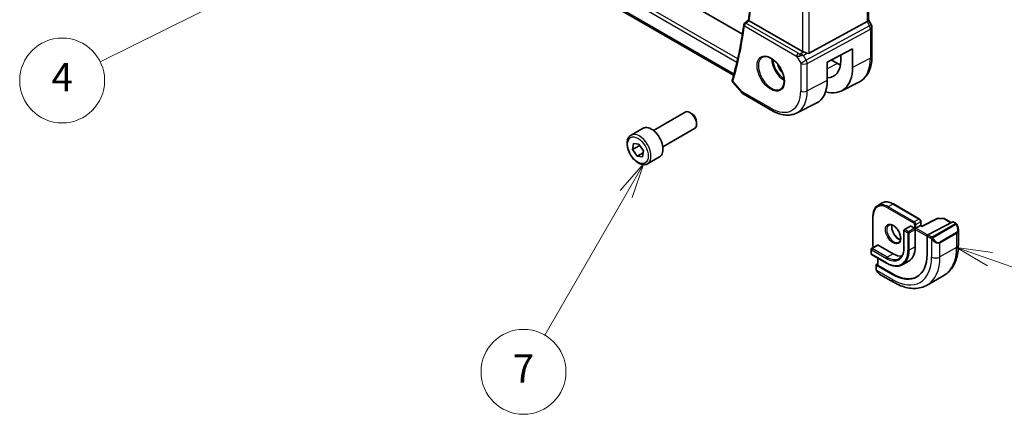
# Model space of a CAD drawing. Units: millimetres. Extents: x 0 to 4928, y 0 to 843.
# Drawn here: x 633 to 842, y 223 to 307 of the extents above; entities that cross this region are included whole.
import ezdxf

# ---------------------------------------------------------------- set-up
doc = ezdxf.new("R2010")
doc.units = ezdxf.units.MM
for name, color, linetype, lineweight in [('Symbol (TK)', 100, 'Continuous', 18), ('Visible (ISO)', 7, 'Continuous', 35), ('Visible Narrow (ISO)', 7, 'Continuous', 25)]:
    doc.layers.add(name, color=color, linetype=linetype, lineweight=lineweight)
doc.styles.add('Note Text (TK2)', font='txt')

# ---------------------------------------------------------------- blocks, each defined once
blk = doc.blocks.new('バルーン4')
at = {"layer": 'Symbol (TK)', "color": 100}
for p, q in [((254.456, 118.851), (251.994, 118.19)), ((252.216, 117.742), (254.456, 118.851)), ((252.437, 117.294), (254.456, 118.851)), ((252.216, 117.742), (231.13, 107.304))]:
    blk.add_line(p, q, dxfattribs=at)
at = {"layer": 'Symbol (TK)'}
blk.add_circle((228.45, 105.978), 3, dxfattribs=at)
at = {"layer": 'Symbol (TK)', "color": 7, "insert": (228.45, 105.96), "char_height": 2, "attachment_point": 5, "style": 'Note Text (TK2)'}
blk.add_mtext('4', dxfattribs=at)
blk = doc.blocks.new('バルーン5')
at = {"layer": 'Symbol (TK)', "color": 100}
for p, q in [((294.028, 93.36), (291.67, 94.19)), ((294.194, 93.832), (291.67, 94.19)), ((291.67, 94.19), (293.862, 92.889)), ((294.028, 93.36), (304.742, 89.594))]:
    blk.add_line(p, q, dxfattribs=at)
at = {"layer": 'Symbol (TK)'}
blk.add_circle((307.569, 88.6), 3, dxfattribs=at)
at = {"layer": 'Symbol (TK)', "color": 7, "insert": (307.569, 88.594), "char_height": 2, "attachment_point": 5, "style": 'Note Text (TK2)'}
blk.add_mtext('5', dxfattribs=at)
blk = doc.blocks.new('バルーン7')
at = {"layer": 'Symbol (TK)', "color": 100}
for p, q in [((269.562, 100.121), (267.879, 98.206)), ((268.312, 97.956), (269.562, 100.121)), ((268.745, 97.706), (269.562, 100.121)), ((268.312, 97.956), (262.56, 87.992))]:
    blk.add_line(p, q, dxfattribs=at)
at = {"layer": 'Symbol (TK)'}
blk.add_circle((261.06, 85.394), 3, dxfattribs=at)
at = {"layer": 'Symbol (TK)', "color": 7, "insert": (261.06, 85.377), "char_height": 2, "attachment_point": 5, "style": 'Note Text (TK2)'}
blk.add_mtext('7', dxfattribs=at)

msp = doc.modelspace()

# ---------------------------------------------------------------- linework, layer by layer
at = {"layer": 'Visible (ISO)'}
for p, q in [((784.212, 295.065), (680.0163, 355.2224)), ((812.8488, 331.1402), (812.8488, 306.749)), ((786.0882, 303.7762), (765.8855, 315.4402)), ((798.863, 300.0749), (787.5382, 306.6133)), ((800.2392, 299.743), (812.5179, 306.4185)), ((813.4219, 305.7851), (812.8488, 306.7778)), ((813.5559, 299.1095), (813.5559, 305.2851)), ((804.0715, 297.8509), (809.4345, 300.6392)), ((809.4345, 300.6392), (809.4345, 296.71)), ((806.9408, 298.1397), (806.9408, 299.3427)), ((804.0715, 293.922), (804.0715, 297.8509)), ((804.9364, 298.3005), (806.23, 297.5537)), ((784.101, 293.5003), (786.0084, 291.2979)), ((807.0128, 291.7097), (810.7517, 293.5596)), ((786.2643, 291.0865), (792.2949, 287.6047)), ((797.5699, 287.0376), (801.7523, 289.1069)), ((767.2095, 283.3592), (773.955, 287.2538)), ((775.2587, 286.9794), (774.955, 287.1547)), ((776.3693, 285.0558), (776.3693, 284.7052)), ((762.4778, 282.3594), (765.0234, 283.8291)), ((769.2095, 279.8951), (775.955, 283.7897)), ((762.8077, 279.2967), (762.9827, 280.5954)), ((764.2219, 280.1132), (762.8077, 279.2967)), ((762.9827, 280.5954), (764.1199, 280.4638)), ((764.1199, 280.4638), (765.0822, 279.0334)), ((763.77, 277.8663), (762.8077, 279.2967)), ((765.0224, 278.5894), (763.77, 277.8663)), ((764.9073, 277.7347), (763.77, 277.8663)), ((765.0822, 279.0334), (764.9073, 277.7347)), ((765.9778, 276.2973), (768.5234, 277.767)), ((815.7533, 267.9774), (814.7633, 267.4058)), ((818.1033, 267.7644), (823.6187, 264.5801)), ((813.7728, 265.2642), (813.7728, 258.8955)), ((821.7217, 263.0696), (820.4489, 262.3347)), ((821.8217, 263.0597), (822.5995, 262.6106)), ((823.8723, 263.1821), (822.8823, 262.6106)), ((823.8723, 263.1821), (823.9309, 263.2159)), ((823.9309, 264.0394), (823.9309, 263.2159)), ((824.2237, 263.0469), (823.9309, 263.2159)), ((827.409, 264.7028), (824.2236, 263.0469)), ((830.6835, 263.9853), (825.4, 261.2387)), ((827.5043, 264.7253), (828.795, 264.7058)), ((828.892, 264.6791), (830.3731, 263.8239)), ((830.7888, 263.9922), (831.2881, 263.7039)), ((820.3489, 262.1615), (820.3489, 258.4873)), ((822.5995, 262.6106), (822.7409, 262.5289)), ((822.8823, 262.6106), (822.7409, 262.5289)), ((822.7409, 262.5289), (822.7409, 262.3656)), ((822.7409, 262.3656), (822.7409, 258.6914)), ((825.2511, 260.998), (825.2511, 257.0788)), ((831.8751, 262.3246), (831.8751, 259.0792)), ((814.7567, 259.0483), (813.4839, 258.3135)), ((814.8567, 259.0384), (818.0386, 257.2013)), ((813.3839, 258.1403), (813.3839, 257.2421)), ((813.4839, 257.0689), (816.6659, 255.2318)), ((814.4445, 254.8718), (814.4445, 253.9793)), ((814.7981, 255.0998), (814.5031, 254.9474)), ((817.8972, 252.833), (814.5031, 254.7926)), ((814.7981, 256.3101), (814.7981, 254.8224)), ((818.0386, 252.9061), (814.8567, 254.7432)), ((821.3636, 255.6472), (820.0909, 254.9123)), ((815.3456, 252.7812), (818.1561, 251.1585)), ((828.8166, 252.6178), (825.2811, 250.5766))]:
    msp.add_line(p, q, dxfattribs=at)
for centre, radius, start, end in [((786.8676, 305.7027), 0.5, 128.018955, 172.58393), ((812.5559, 305.2851), 1, 0, 30), ((786.7643, 291.9525), 1, 220.893395, 240), ((827.5013, 264.5254), 0.2, 89.133843, 117.467599), ((828.792, 264.5059), 0.2, 60, 89.133843), ((820.5489, 262.1615), 0.2, 120, 180), ((813.5839, 258.1403), 0.2, 120, 180), ((813.5839, 257.2421), 0.2, 180, 240)]:
    msp.add_arc(centre, radius, start, end, dxfattribs=at)
for centre, major_axis, ratio, start_param, end_param in [((-14025.4246, 7545.2581), (19471.0579, 1550.3331), 0.62523918, 5.52561717, 5.5256817), ((811.8488, 306.5098), (0.9964, 0.267), 0.31783725, 5.36046804, 6.19822608), ((799.5701, 300.5546), (-0.9987, -0.083), 0.6252357, 0.73345339, 0.86760152), ((799.5701, 300.9906), (0.6652, -1.2497), 0.59746816, 5.75718659, 6.28845997), ((801.8591, 301.0532), (-5.366, 9.2294), 0.57936207, 2.60245586, 3.92523324), ((801.8584, 301.0536), (-3.6001, 6.1922), 0.57936207, 2.80497648, 3.92523325), ((806.23, 303.5783), (-3.6893, 6.39), 0.57735027, 2.35619449, 2.47981043), ((784.9835, 295.7743), (-0.6441, -0.7798), 0.43116621, 5.57022507, 5.77843265), ((796.8123, 298.1425), (5.1242, -8.9374), 0.57533144, 6.24798615, 7.07031664), ((774.955, 285.5217), (-1, 1.7321), 0.57735027, 3.14159265, 6.28318531), ((775.2587, 285.697), (-0.7853, 1.3602), 0.57735027, 3.92699082, 5.49778714), ((766.7734, 280.798), (-1.75, 3.0311), 0.57735027, 3.14159265, 6.28318531), ((821.8217, 262.8964), (-0.1, 0.1732), 0.57735027, 5.49778714, 6.28318531), ((830.6835, 263.822), (0.1083, 0.1683), 0.60672809, 0.02906957, 0.81446773), ((824.2186, 262.8189), (0.005, 0.228), 0.02265903, 0.0124222, 0.77297596), ((825.4, 261.0754), (-0.1083, -0.1683), 0.60672809, 3.95606039, 5.52685671), ((814.8567, 258.8751), (-0.1, 0.1732), 0.57735027, 5.49778714, 6.28318531), ((817.8972, 261.3246), (5.2, -9.0067), 0.57735027, 5.49778714, 7.06858347), ((818.0386, 261.4062), (2.575, -4.46), 0.57735027, 5.49778714, 6.02847329), ((818.0386, 261.4062), (3.325, -5.7591), 0.57735027, 0, 0.78539816), ((814.6445, 254.8657), (-0.1999, 0.0086), 0.54637912, 5.52136374, 7.09216007), ((814.9981, 254.8163), (-0.1999, 0.0086), 0.54637912, 0.0235766, 0.80897476), ((818.0386, 261.4062), (5.2052, -9.0157), 0.57735027, 5.49778714, 6.2325399)]:
    msp.add_ellipse(centre, major_axis=major_axis, ratio=ratio, start_param=start_param, end_param=end_param, dxfattribs=at)
for points, knots in [([(787.3774, 306.7351), (787.57, 308.2553), (787.7244, 309.804), (787.9564, 312.9538), (788.0339, 314.5549), (788.1117, 317.8048), (788.112, 319.4536), (788.0354, 322.7939), (787.9585, 324.4855), (787.7533, 327.5247), (787.6403, 328.8649), (787.5042, 330.2152)], [3.006114842, 3.006114842, 3.006114842, 3.006114842, 3.060219141, 3.060219141, 3.114323441, 3.114323441, 3.168427741, 3.168427741, 3.222532041, 3.222532041, 3.264560891, 3.264560891, 3.264560891, 3.264560891]), ([(786.3718, 305.7673), (786.2654, 304.95), (786.1479, 304.141), (785.891, 302.5404), (785.7516, 301.7488), (785.4508, 300.1834), (785.2894, 299.4097), (784.945, 297.881), (784.762, 297.126), (784.3743, 295.6351), (784.1697, 294.8993), (783.9544, 294.1735)], [3.280485925, 3.280485925, 3.280485925, 3.280485925, 3.309607395, 3.309607395, 3.338728865, 3.338728865, 3.367850335, 3.367850335, 3.396971805, 3.396971805, 3.426093275, 3.426093275, 3.426093275, 3.426093275]), ([(787.519, 306.625), (787.4854, 306.6469), (787.4579, 306.6657), (787.4101, 306.7002), (787.3935, 306.7139), (787.3795, 306.7288), (787.3771, 306.7327), (787.3774, 306.7351)], [-0.0860646812, -0.0860646812, -0.0860646812, -0.0860646812, -0.0707944694, -0.0707944694, -0.0521005793, -0.0521005793, -0.0405928103, -0.0405928103, -0.0405928103, -0.0405928103]), ([(790.328, 298.8876), (790.5409, 298.9987), (790.7926, 299.0464), (791.3339, 299.0007), (791.6165, 298.9194), (792.1897, 298.6423), (792.4792, 298.4506), (793.042, 297.9733), (793.3152, 297.6875), (793.8162, 297.0494), (794.0439, 296.6969), (794.429, 295.9621), (794.5863, 295.5798), (794.8144, 294.8267), (794.8853, 294.456), (794.9357, 293.7661), (794.9155, 293.447), (794.7919, 292.8907), (794.6883, 292.6547), (794.4561, 292.3386), (794.3435, 292.2327), (794.2167, 292.1521)], [0.81009339, 0.81009339, 0.81009339, 0.81009339, 1.16739552, 1.16739552, 1.48973197, 1.48973197, 1.80121179, 1.80121179, 2.11335072, 2.11335072, 2.42687674, 2.42687674, 2.74073681, 2.74073681, 3.05373071, 3.05373071, 3.36519963, 3.36519963, 3.67873174, 3.67873174, 3.90229559, 3.90229559, 3.90229559, 3.90229559]), ([(799.7705, 299.7103), (799.7562, 299.7144), (799.742, 299.7187), (799.6255, 299.7548), (799.5111, 299.7974), (799.2834, 299.8882), (799.1701, 299.9363), (799.0345, 299.9944), (798.9985, 300.0098), (798.9639, 300.0246)], [0.3797471219, 0.3797471219, 0.3797471219, 0.3797471219, 0.3845079388, 0.3845079388, 0.4191014132, 0.4191014132, 0.4536948877, 0.4536948877, 0.4663146534, 0.4663146534, 0.4663146534, 0.4663146534]), ([(810.7517, 293.5596), (811.1192, 293.7414), (811.4597, 293.9756), (812.067, 294.5323), (812.3337, 294.8543), (812.7866, 295.5652), (812.9731, 295.9538), (813.2682, 296.7816), (813.377, 297.2209), (813.5208, 298.1384), (813.5559, 298.6167), (813.5559, 299.1095)], [2.319128107, 2.319128107, 2.319128107, 2.319128107, 2.483621016, 2.483621016, 2.648113926, 2.648113926, 2.812606835, 2.812606835, 2.977099744, 2.977099744, 3.141592654, 3.141592654, 3.141592654, 3.141592654]), ([(783.9321, 294.0824), (783.9229, 294.0336), (783.9194, 293.9837), (783.9234, 293.8871), (783.9307, 293.8405), (783.953, 293.7544), (783.9677, 293.715), (784.001, 293.6432), (784.0198, 293.6107), (784.0592, 293.5514), (784.0799, 293.5247), (784.101, 293.5003)], [-0.0833341327, -0.0833341327, -0.0833341327, -0.0833341327, -0.0778571951, -0.0778571951, -0.0723802575, -0.0723802575, -0.0669033199, -0.0669033199, -0.0614263823, -0.0614263823, -0.0559494447, -0.0559494447, -0.0559494447, -0.0559494447]), ([(783.9544, 294.1735), (783.9526, 294.1677), (783.951, 294.1619), (783.9477, 294.1501), (783.9461, 294.1442), (783.943, 294.1322), (783.9416, 294.1262), (783.9387, 294.1139), (783.9373, 294.1077), (783.9346, 294.0952), (783.9333, 294.0888), (783.9321, 294.0824)], [0, 0, 0, 0, 0.00131870444, 0.00131870444, 0.00263740887, 0.00263740887, 0.00395611331, 0.00395611331, 0.00527481774, 0.00527481774, 0.00659352218, 0.00659352218, 0.00659352218, 0.00659352218]), ([(792.2949, 287.6047), (792.6499, 287.3998), (793.0091, 287.223), (793.7312, 286.9319), (794.0942, 286.8174), (794.8186, 286.6573), (795.1802, 286.6117), (795.8942, 286.5967), (796.2468, 286.6275), (796.9298, 286.7712), (797.26, 286.8842), (797.5699, 287.0376)], [1.570796327, 1.570796327, 1.570796327, 1.570796327, 1.720462683, 1.720462683, 1.870129039, 1.870129039, 2.019795395, 2.019795395, 2.169461751, 2.169461751, 2.319128107, 2.319128107, 2.319128107, 2.319128107]), ([(765.9778, 276.2973), (765.7887, 276.1881), (765.5749, 276.1237), (765.1136, 276.0839), (764.8652, 276.1158), (764.3395, 276.2748), (764.062, 276.4145), (763.5183, 276.7878), (763.2528, 277.0249), (762.7665, 277.566), (762.5454, 277.8694), (762.1669, 278.5127), (762.009, 278.8522), (761.7709, 279.5385), (761.6908, 279.8851), (761.6206, 280.5563), (761.6309, 280.8809), (761.7536, 281.469), (761.8637, 281.7351), (762.1507, 282.1202), (762.3031, 282.2585), (762.4778, 282.3594)], [4.83086764, 4.83086764, 4.83086764, 4.83086764, 5.09471282, 5.09471282, 5.38264291, 5.38264291, 5.71059477, 5.71059477, 6.05020967, 6.05020967, 6.38719491, 6.38719491, 6.72250866, 6.72250866, 7.0592302, 7.0592302, 7.39879069, 7.39879069, 7.72862393, 7.72862393, 7.9724603, 7.9724603, 7.9724603, 7.9724603]), ([(814.7633, 267.4058), (814.6351, 267.3318), (814.5169, 267.2402), (814.3055, 267.0262), (814.2121, 266.9039), (814.0521, 266.6335), (813.9853, 266.4855), (813.8787, 266.1683), (813.8389, 265.9991), (813.7859, 265.6435), (813.7728, 265.4571), (813.7728, 265.2642)], [3.926990817, 3.926990817, 3.926990817, 3.926990817, 4.08407045, 4.08407045, 4.241150082, 4.241150082, 4.398229715, 4.398229715, 4.555309348, 4.555309348, 4.71238898, 4.71238898, 4.71238898, 4.71238898]), ([(815.7533, 267.9774), (815.8816, 268.0515), (816.02, 268.1079), (816.311, 268.1841), (816.4636, 268.2038), (816.7778, 268.2072), (816.9393, 268.191), (817.2673, 268.1247), (817.4338, 268.0746), (817.7683, 267.9427), (817.9362, 267.8609), (818.1033, 267.7644)], [2.35619449, 2.35619449, 2.35619449, 2.35619449, 2.513274123, 2.513274123, 2.670353756, 2.670353756, 2.827433388, 2.827433388, 2.984513021, 2.984513021, 3.141592654, 3.141592654, 3.141592654, 3.141592654]), ([(817.1301, 263.3065), (817.2431, 263.3718), (817.3805, 263.4001), (817.678, 263.3682), (817.827, 263.323), (818.13, 263.1714), (818.2831, 263.0684), (818.5826, 262.8118), (818.729, 262.658), (818.9988, 262.314), (819.1221, 262.1237), (819.3315, 261.7267), (819.4174, 261.5202), (819.543, 261.1143), (819.5828, 260.915), (819.6141, 260.5462), (819.6061, 260.3766), (819.5482, 260.0833), (819.4984, 259.9604), (819.377, 259.7788), (819.3087, 259.7146), (819.2301, 259.6692)], [2.35619449, 2.35619449, 2.35619449, 2.35619449, 2.75505793, 2.75505793, 3.07498919, 3.07498919, 3.37897393, 3.37897393, 3.68480663, 3.68480663, 3.99315944, 3.99315944, 4.30212743, 4.30212743, 4.60957302, 4.60957302, 4.91411605, 4.91411605, 5.22042622, 5.22042622, 5.49778714, 5.49778714, 5.49778714, 5.49778714]), ([(817.7758, 263.3312), (817.7614, 263.2623), (817.7516, 263.188), (817.7371, 262.9446), (817.7497, 262.7605), (817.8222, 262.3728), (817.8822, 262.1691), (818.0452, 261.7634), (818.1484, 261.5615), (818.3875, 261.1817), (818.5234, 261.004), (818.8121, 260.6923), (818.9648, 260.5582), (819.2685, 260.3466), (819.4194, 260.2689), (819.5651, 260.2192), (819.5697, 260.2176), (819.5743, 260.2161)], [4.50066917, 4.50066917, 4.50066917, 4.50066917, 4.64578552, 4.64578552, 4.94977026, 4.94977026, 5.25560295, 5.25560295, 5.56395576, 5.56395576, 5.87292375, 5.87292375, 6.18036935, 6.18036935, 6.48491238, 6.48491238, 6.49490512, 6.49490512, 6.49490512, 6.49490512]), ([(823.9309, 264.0394), (823.9309, 264.0832), (823.925, 264.1262), (823.9047, 264.2102), (823.8901, 264.2512), (823.8537, 264.3301), (823.8319, 264.368), (823.7817, 264.439), (823.7535, 264.4721), (823.6909, 264.5316), (823.6566, 264.5582), (823.6187, 264.5801)], [1.57079633, 1.57079633, 1.57079633, 1.57079633, 1.88495559, 1.88495559, 2.19911486, 2.19911486, 2.51327412, 2.51327412, 2.82743339, 2.82743339, 3.14159265, 3.14159265, 3.14159265, 3.14159265]), ([(831.2881, 263.7039), (831.3064, 263.6934), (831.3235, 263.682), (831.3654, 263.6526), (831.3902, 263.6337), (831.4336, 263.5938), (831.4523, 263.574), (831.4917, 263.5274), (831.5118, 263.4997), (831.5451, 263.4482), (831.5595, 263.4247), (831.5895, 263.3718), (831.605, 263.3423), (831.6198, 263.3125)], [0, 0, 0, 0, 0.0070643197, 0.0070643197, 0.0176733624, 0.0176733624, 0.0259895328, 0.0259895328, 0.0361442836, 0.0361442836, 0.0443949508, 0.0443949508, 0.0543815384, 0.0543815384, 0.0543815384, 0.0543815384]), ([(831.6198, 263.3125), (831.6522, 263.2477), (831.6819, 263.1818), (831.7354, 263.049), (831.7592, 262.9821), (831.8005, 262.8482), (831.8179, 262.7812), (831.8462, 262.6481), (831.857, 262.5821), (831.8714, 262.4517), (831.8751, 262.3875), (831.8751, 262.3246)], [-1.466456207, -1.466456207, -1.466456207, -1.466456207, -1.330244598, -1.330244598, -1.194032989, -1.194032989, -1.057821381, -1.057821381, -0.921609772, -0.921609772, -0.785398163, -0.785398163, -0.785398163, -0.785398163]), ([(813.7728, 258.8955), (813.7728, 258.8517), (813.7786, 258.8088), (813.7989, 258.7248), (813.8135, 258.6838), (813.8474, 258.6102), (813.8659, 258.5773), (813.8868, 258.5461)], [4.71238898, 4.71238898, 4.71238898, 4.71238898, 5.026548246, 5.026548246, 5.340707511, 5.340707511, 5.612195781, 5.612195781, 5.612195781, 5.612195781]), ([(831.8751, 259.0792), (831.8751, 258.5202), (831.8371, 257.9765), (831.6813, 256.9301), (831.5634, 256.4275), (831.2434, 255.475), (831.0412, 255.0251), (830.5492, 254.1942), (830.2592, 253.8133), (829.5958, 253.142), (829.2224, 252.8521), (828.8166, 252.6178)], [4.71238898, 4.71238898, 4.71238898, 4.71238898, 4.869468613, 4.869468613, 5.026548246, 5.026548246, 5.183627878, 5.183627878, 5.340707511, 5.340707511, 5.497787144, 5.497787144, 5.497787144, 5.497787144]), ([(820.3489, 258.4873), (820.3489, 258.2676), (820.3339, 258.0577), (820.2751, 257.6629), (820.2313, 257.478), (820.117, 257.138), (820.0466, 256.9828), (819.8823, 256.7053), (819.7884, 256.5829), (819.5798, 256.3719), (819.4652, 256.2832), (819.3409, 256.2114)], [4.71238898, 4.71238898, 4.71238898, 4.71238898, 4.869468613, 4.869468613, 5.026548246, 5.026548246, 5.183627878, 5.183627878, 5.340707511, 5.340707511, 5.497787144, 5.497787144, 5.497787144, 5.497787144]), ([(816.6659, 255.2318), (816.9125, 255.0894), (817.1601, 254.9688), (817.6518, 254.7749), (817.8959, 254.7015), (818.3753, 254.6046), (818.6106, 254.5811), (819.0666, 254.5861), (819.2873, 254.6146), (819.7072, 254.7245), (819.9063, 254.8058), (820.0909, 254.9123)], [0, 0, 0, 0, 0.157079633, 0.157079633, 0.314159265, 0.314159265, 0.471238898, 0.471238898, 0.628318531, 0.628318531, 0.785398163, 0.785398163, 0.785398163, 0.785398163]), ([(814.6176, 253.4963), (814.5843, 253.5467), (814.5529, 253.5987), (814.513, 253.6766), (814.5015, 253.7013), (814.4816, 253.7523), (814.4729, 253.7785), (814.4588, 253.8325), (814.4541, 253.8605), (814.447, 253.9181), (814.4445, 253.948), (814.4445, 253.9793)], [0, 0, 0, 0, 0.0181403854, 0.0181403854, 0.0262815786, 0.0262815786, 0.034574145, 0.034574145, 0.0439078743, 0.0439078743, 0.0543799058, 0.0543799058, 0.0543799058, 0.0543799058]), ([(814.6176, 253.4963), (814.6576, 253.4359), (814.6998, 253.3772), (814.788, 253.2645), (814.8341, 253.2104), (814.9294, 253.1077), (814.9787, 253.0591), (815.0798, 252.9681), (815.1317, 252.9257), (815.2373, 252.848), (815.2911, 252.8127), (815.3456, 252.7812)], [-1.466456207, -1.466456207, -1.466456207, -1.466456207, -1.330244598, -1.330244598, -1.194032989, -1.194032989, -1.057821381, -1.057821381, -0.921609772, -0.921609772, -0.785398163, -0.785398163, -0.785398163, -0.785398163]), ([(818.1561, 251.1585), (818.6402, 250.879), (819.1301, 250.6401), (820.1142, 250.2519), (820.6085, 250.1026), (821.5933, 249.9035), (822.084, 249.8537), (823.0496, 249.8644), (823.5246, 249.925), (824.4376, 250.1639), (824.8753, 250.3423), (825.2811, 250.5766)], [0, 0, 0, 0, 0.157079633, 0.157079633, 0.314159265, 0.314159265, 0.471238898, 0.471238898, 0.628318531, 0.628318531, 0.785398163, 0.785398163, 0.785398163, 0.785398163])]:
    msp.add_open_spline(points, degree=3, knots=knots, dxfattribs=at)
msp.add_open_spline([(787.519, 306.625), (787.5253, 306.6209), (787.5318, 306.617), (787.5382, 306.6133)], degree=3, dxfattribs=at)
for points, weights in [([(764.2667, 280.2455), (764.2459, 280.1814), (764.2219, 280.1132)], [1.02266105477, 1.01231008579, 1]), ([(764.2219, 280.1132), (764.7884, 279.5854), (765.0719, 278.957)], [1, 1.13037954112, 1.04099482129])]:
    msp.add_rational_spline(points, weights, degree=2, dxfattribs=at)
at = {"layer": 'Visible Narrow (ISO)'}
for p, q in [((678.4796, 359.3145), (784.934, 297.853)), ((785.0935, 298.5403), (678.7428, 359.9418)), ((784.2763, 295.366), (679.6912, 355.7483)), ((812.5179, 330.9507), (812.5179, 306.4185)), ((798.863, 324.1876), (798.863, 300.0749)), ((800.2392, 299.743), (800.2392, 324.8601)), ((786.514, 305.4986), (797.5785, 299.1105)), ((797.9013, 299.7035), (786.8368, 306.0916)), ((813.0182, 305.552), (799.6232, 298.2696)), ((799.8301, 297.5737), (813.225, 304.856)), ((812.5179, 306.4185), (813.0182, 305.552)), ((813.0182, 305.552), (813.4219, 305.7851)), ((813.225, 304.856), (813.225, 298.6805)), ((797.5785, 299.1105), (798.4538, 297.5945)), ((798.3195, 299.5765), (798.9639, 300.0246)), ((799.0719, 299.2245), (799.7705, 299.7103)), ((799.6232, 298.2696), (799.0719, 299.2245)), ((813.225, 298.6805), (809.4345, 296.71)), ((798.4538, 297.5945), (799.6232, 298.2696)), ((798.4538, 297.5945), (798.4538, 291.7379)), ((799.8301, 291.7171), (799.8301, 297.5737)), ((806.23, 297.5537), (804.0715, 296.3946)), ((784.2912, 295.3488), (784.2763, 295.366)), ((786.0572, 291.5443), (784.0802, 293.8272)), ((804.0715, 293.922), (799.8301, 291.7171)), ((792.0878, 288.0625), (786.0572, 291.5443)), ((818.0033, 267.7545), (817.0133, 267.183)), ((818.0033, 267.7545), (823.5187, 264.5702)), ((813.8314, 258.8139), (813.8314, 265.1825)), ((816.8719, 266.938), (822.3874, 263.7537)), ((822.5288, 263.9986), (817.0133, 267.183)), ((820.5489, 262.3248), (821.8217, 263.0597)), ((823.5187, 264.5702), (822.5288, 263.9986)), ((822.5995, 263.3863), (822.5995, 262.6106)), ((822.8823, 263.3863), (823.8723, 263.9578)), ((822.8823, 262.6106), (822.8823, 263.3863)), ((823.8723, 263.9578), (823.8723, 263.1821)), ((823.8723, 263.1821), (824.2186, 262.9822)), ((824.2186, 262.9822), (827.5013, 264.6887)), ((831.1867, 263.5535), (826.4109, 260.7963)), ((826.5109, 260.6907), (831.2867, 263.448)), ((827.5013, 264.6887), (828.792, 264.6691)), ((828.792, 264.6691), (830.3115, 263.7919)), ((830.6835, 263.9853), (831.1881, 263.694)), ((820.4075, 262.0799), (821.1853, 261.6308)), ((820.4075, 258.4056), (820.4075, 262.0799)), ((821.3267, 261.8757), (820.5489, 262.3248)), ((821.1853, 261.6308), (821.1853, 257.9565)), ((822.5995, 262.6106), (821.3267, 261.8757)), ((821.4681, 261.6308), (822.7409, 262.3656)), ((821.4681, 257.9565), (821.4681, 261.6308)), ((822.7409, 262.3656), (825.2511, 260.9163)), ((825.3387, 261.1924), (822.8823, 262.6106)), ((825.2511, 260.998), (826.0262, 260.5505)), ((826.1676, 260.7955), (825.4, 261.2387)), ((831.4676, 261.7025), (827.9321, 259.6613)), ((827.9735, 259.5219), (831.509, 261.5631)), ((831.509, 261.5631), (831.509, 258.5689)), ((813.5839, 258.3036), (814.8567, 259.0384)), ((826.2057, 260.3689), (826.2057, 256.5277)), ((827.9735, 256.5277), (827.9735, 259.5219)), ((813.4425, 257.1605), (813.4425, 258.0586)), ((813.4425, 258.0586), (816.6244, 256.2215)), ((816.6244, 255.3233), (813.4425, 257.1605)), ((816.7659, 256.4664), (813.5839, 258.3036)), ((818.0386, 257.2013), (816.7659, 256.4664)), ((822.7409, 258.6914), (821.4681, 257.9565)), ((831.509, 258.5689), (827.9735, 256.5277)), ((814.5031, 253.8976), (814.5031, 254.7926)), ((814.8567, 254.7432), (814.8567, 256.2763)), ((817.8972, 251.7308), (814.5706, 253.6514)), ((818.0386, 252.9061), (817.8972, 252.833))]:
    msp.add_line(p, q, dxfattribs=at)
for centre, major_axis, ratio, start_param, end_param in [((708.7199, 364.3665), (-56.2353, 97.4024), 0.57735027, 3.79322404, 4.05073682), ((707.6593, 363.7541), (-56.3009, 97.516), 0.57735027, 3.6424902, 3.78809755), ((786.8676, 305.7027), (-0.4958, 0.0645), 0.65172277, 0, 0.8651871), ((786.8676, 305.7027), (0.25, 0.433), 0.57735027, 0.87266463, 2.35619449), ((786.8676, 305.7027), (-0.308, 0.3939), 0.56698092, 5.42092286, 6.28318531), ((812.5559, 305.2851), (0.4776, -0.8786), 0.53370151, 0.80021487, 1.58447784), ((812.5559, 305.2851), (1, 0), 0.57735027, 5.44542727, 6.28318531), ((792.2243, 295.4921), (1.945, -3.3688), 0.57735027, 3.11689743, 6.30788053), ((794.9212, 297.0492), (1.8784, -3.2534), 0.57735027, 3.92825549, 5.49652247), ((797.9321, 299.3146), (-0.25, -0.433), 0.57735027, 4.01425728, 5.49778714), ((798.2547, 299.5723), (1.0047, 0.2454), 0.41510061, 3.87768144, 4.61200076), ((798.2239, 299.9612), (-0.5871, 0.1624), 0.59831884, 1.1617686, 1.89608792), ((798.3503, 299.1876), (-0.0353, -0.4988), 0.1830009, 3.83117708, 4.83543902), ((798.6096, 298.9576), (1.0697, 0.1393), 0.2136044, 1.09626823, 1.88038536), ((798.6096, 298.9576), (-0.9635, 0.5203), 0.42935911, 4.45384776, 5.23796489), ((805.4858, 303.1487), (5.4724, -9.4785), 0.57735027, 6.24611892, 7.06858347), ((812.5559, 299.1095), (1, 0), 0.57735027, 5.44542727, 6.28318531), ((795.0577, 297.128), (-1.7784, 3.0803), 0.57735027, 0.85247544, 2.28911721), ((795.0577, 297.128), (1.1885, -2.0585), 0.57735027, 4.20924838, 5.21552958), ((799.1609, 298.0027), (1, 0), 0.57735027, 3.92699082, 5.44542727), ((799.1609, 298.0027), (-0.4776, 0.8786), 0.53370151, 3.94180752, 4.72607049), ((784.4234, 293.9893), (-0.4913, 0.0931), 0.78864575, 0, 0.87556063), ((784.4337, 294.0313), (-0.4794, 0.1422), 0.71619153, 0, 0.9742191), ((786.7643, 291.9525), (-0.7559, -0.6547), 0.25819889, 5.64266299, 6.28318531), ((786.7643, 291.9525), (-0.5, -0.866), 0.57735027, 5.49778714, 6.28318531), ((792.0878, 295.4133), (4.5014, -7.7967), 0.57735027, 5.49778714, 7.06858347), ((792.7579, 295.8002), (5.0008, -8.6616), 0.57735027, 6.24611892, 7.06858347), ((799.1609, 292.1462), (-1, 0), 0.57735027, 0.78539816, 2.30383461), ((792.7949, 288.4708), (-0.5, -0.866), 0.57735027, 5.49778714, 6.28318531), ((764.2278, 279.3283), (1.75, -3.0311), 0.57735027, 0, 3.14159265), ((816.8719, 263.4271), (-2.15, 3.7239), 0.57735027, 5.49778714, 7.06858347), ((817.0133, 263.5087), (-2.25, 3.8971), 0.57735027, 5.49778714, 6.28318531), ((818.0033, 264.0803), (-2.25, 3.8971), 0.57735027, 5.49778714, 6.28318531), ((818.0033, 267.5912), (0.1, 0.1732), 0.57735027, 0, 0.78539816), ((813.9728, 265.2642), (-0.2, 0), 0.57735027, 0, 0.78539816), ((817.0133, 267.0197), (-0.1, -0.1732), 0.57735027, 3.92699082, 5.49778714), ((818.1801, 261.4879), (1.05, -1.8187), 0.57735027, 3.14159265, 6.28318531), ((819.17, 262.0594), (1.05, -1.8187), 0.57735027, 3.65716196, 5.767616), ((822.5288, 263.8353), (0.1, 0.1732), 0.57735027, 0.78539816, 2.35619449), ((822.3874, 263.5087), (0.15, -0.2598), 0.57735027, 0.78539816, 2.35619449), ((822.5288, 263.5904), (-0.25, 0.433), 0.57735027, 3.92699082, 5.49778714), ((822.7409, 263.4679), (-0.2, 0), 0.57735027, 0.78539816, 2.35619449), ((823.5187, 264.4069), (0.1, 0.1732), 0.57735027, 0, 0.78539816), ((823.5187, 264.1619), (0.25, -0.433), 0.57735027, 0.78539816, 2.35619449), ((823.7309, 264.0394), (0.2, 0), 0.57735027, 5.49778714, 6.28318531), ((827.5013, 264.5254), (-0.0922, 0.1775), 0.54634285, 5.52263154, 6.28318531), ((827.5013, 264.5254), (0.003, 0.2), 0.02137339, 0, 0.61564128), ((828.792, 264.5059), (0.003, 0.2), 0.02137339, 0, 0.61564128), ((828.792, 264.5059), (0.1, 0.1732), 0.57735027, 0, 0.78539816), ((831.1867, 263.3902), (-0.1, 0.1732), 0.57735027, 4.71238898, 5.49778714), ((831.1881, 263.5307), (0.1, 0.1732), 0.57735027, 0, 0.78539816), ((830.7251, 262.9885), (0.7425, -1.286), 0.57735027, 0, 1.46645621), ((831.4409, 263.2232), (0.1789, 0.0894), 0.0426352, 0, 0.9566049), ((820.5489, 262.1615), (-0.2, 0), 0.57735027, 0, 0.78539816), ((820.5489, 262.1615), (0.1, 0.1732), 0.57735027, 0.78539816, 2.35619449), ((820.5489, 262.1615), (-0.1, 0.1732), 0.57735027, 5.49778714, 6.28318531), ((821.3267, 261.7124), (-0.1, -0.1732), 0.57735027, 3.92699082, 5.49778714), ((821.3267, 261.7124), (0.2, 0), 0.57735027, 3.92699082, 5.49778714), ((821.3267, 261.7124), (-0.1, 0.1732), 0.57735027, 3.92699082, 5.49778714), ((831.3676, 261.6448), (0.1, -0.1732), 0.57735027, 0.78539816, 1.57079633), ((830.6251, 262.9308), (0.9283, -1.3395), 0.624963, 6.23160918, 7.01700735), ((813.9728, 258.8955), (-0.2, 0), 0.57735027, 0, 0.78539816), ((826.1676, 260.6322), (0.1, 0.1732), 0.57735027, 0.78539816, 2.35619449), ((826.4285, 260.3293), (-0.1669, -0.1103), 0.0426352, 0.68790397, 2.18498776), ((827.0896, 260.8895), (0.9283, -1.3395), 0.624963, 4.76515298, 6.23160918), ((826.4109, 260.633), (0.1, -0.1732), 0.57735027, 1.57079633, 2.35619449), ((827.1896, 260.9473), (0.7425, -1.286), 0.57735027, 4.8167291, 6.28318531), ((827.8321, 259.6036), (0.1, -0.1732), 0.57735027, 0.78539816, 1.57079633), ((830.6251, 259.0792), (1.25, 0), 0.57735027, 5.49778714, 6.28318531), ((813.5839, 258.1403), (-0.2, 0), 0.57735027, 0, 0.78539816), ((813.5839, 257.2421), (-0.2, 0), 0.57735027, 0, 0.78539816), ((813.5839, 258.1403), (0.1, 0.1732), 0.57735027, 0.78539816, 2.35619449), ((813.5839, 257.2421), (-0.1, -0.1732), 0.57735027, 5.49778714, 6.28318531), ((813.5839, 258.1403), (-0.1, 0.1732), 0.57735027, 5.49778714, 6.28318531), ((814.0435, 258.6914), (-0.15, 0.2598), 0.57735027, 0.78539816, 1.72975617), ((816.6244, 260.5898), (2.675, -4.6332), 0.57735027, 5.49778714, 7.06858347), ((816.6244, 260.5898), (3.225, -5.5859), 0.57735027, 5.49778714, 7.06858347), ((816.7659, 260.6714), (3.325, -5.7591), 0.57735027, 0, 0.78539816), ((820.5489, 258.4873), (-0.2, 0), 0.57735027, 0, 0.78539816), ((821.3267, 258.0382), (-0.2, 0), 0.57735027, 0.78539816, 2.35619449), ((822.3166, 263.8761), (6.5, -11.2583), 0.57735027, 0, 0.78539816), ((816.7659, 256.3031), (-0.1, -0.1732), 0.57735027, 3.92699082, 5.49778714), ((816.7659, 255.405), (-0.1, -0.1732), 0.57735027, 5.49778714, 6.28318531), ((816.7659, 260.6714), (2.575, -4.46), 0.57735027, 5.49778714, 6.28318531), ((817.8972, 261.3246), (5.875, -10.1758), 0.57735027, 5.49778714, 7.06858347), ((818.7811, 261.8349), (6.5, -11.2583), 0.57735027, 0, 0.78539816), ((827.0896, 257.038), (-1.25, 0), 0.57735027, 0.78539816, 2.35619449), ((814.6445, 253.9793), (-0.2, 0), 0.57735027, 0, 0.78539816), ((814.7845, 253.6066), (-0.1669, -0.1103), 0.0426352, 6.28318506, 6.82366419), ((815.4456, 254.1668), (0.6959, -1.4737), 0.624963, 4.86830522, 5.54936327), ((818.7811, 252.2411), (-0.625, -1.0825), 0.57735027, 5.49778714, 6.28318531)]:
    msp.add_ellipse(centre, major_axis=major_axis, ratio=ratio, start_param=start_param, end_param=end_param, dxfattribs=at)
for centre, major_axis in [((792.0878, 295.4133), (2.0449, -3.5419)), ((763.945, 279.165), (-1.55, 2.6847)), ((818.0386, 261.4062), (1.15, -1.9919))]:
    msp.add_ellipse(centre, major_axis=major_axis, ratio=0.57735027, dxfattribs=at)
for points, knots in [([(786.8368, 306.0916), (786.9009, 306.1418), (786.965, 306.1919), (787.0291, 306.242), (787.1923, 306.3696), (787.3554, 306.4971), (787.5185, 306.6246)], [0.096408354, 0.096408354, 0.096408354, 0.096408354, 0.126052767, 0.126052767, 0.126052767, 0.201465654, 0.201465654, 0.201465654, 0.201465654]), ([(784.101, 293.5003), (784.0855, 293.5183), (784.0724, 293.5377), (784.0461, 293.5924), (784.0375, 293.6299), (784.0393, 293.6968), (784.0438, 293.7238), (784.0523, 293.7514)], [0.0559494447, 0.0559494447, 0.0559494447, 0.0559494447, 0.0635022722, 0.0635022722, 0.0757064941, 0.0757064941, 0.0833341327, 0.0833341327, 0.0833341327, 0.0833341327]), ([(784.0523, 293.7514), (784.056, 293.7634), (784.0601, 293.7757), (784.0694, 293.801), (784.0746, 293.8139), (784.0802, 293.8272)], [-0.00659352218, -0.00659352218, -0.00659352218, -0.00659352218, -0.00329676109, -0.00329676109, 0, 0, 0, 0]), ([(831.1881, 263.694), (831.2371, 263.6657), (831.2584, 263.6042), (831.2119, 263.5695), (831.2039, 263.5636), (831.195, 263.5584), (831.1867, 263.5535)], [0, 0, 0, 0, 0.85378669, 0.85378669, 0.85378669, 1, 1, 1, 1]), ([(831.2867, 263.448), (831.3418, 263.4798), (831.417, 263.4581), (831.4786, 263.3815), (831.5054, 263.3481), (831.5257, 263.3113), (831.5409, 263.2809)], [0, 0, 0, 0, 0.69625733, 0.69625733, 0.69625733, 1, 1, 1, 1]), ([(826.4109, 260.7963), (826.3621, 260.7681), (826.2553, 260.7544), (826.1955, 260.7808), (826.1852, 260.7854), (826.1761, 260.7906), (826.1676, 260.7955)], [0, 0, 0, 0, 0.85253061, 0.85253061, 0.85253061, 1, 1, 1, 1]), ([(826.5285, 260.387), (826.4759, 260.4666), (826.4275, 260.6199), (826.4788, 260.6686), (826.4877, 260.677), (826.4993, 260.684), (826.5109, 260.6907)], [0, 0, 0, 0, 0.85304448, 0.85304448, 0.85304448, 1, 1, 1, 1])]:
    msp.add_open_spline(points, degree=3, knots=knots, dxfattribs=at)
for points in [[(787.5185, 306.6246), (787.5187, 306.6248), (787.5188, 306.6249), (787.519, 306.625)], [(826.0262, 260.5505), (826.0521, 260.5356), (826.1839, 260.3977), (826.2057, 260.3689)], [(826.2057, 260.3689), (826.2154, 260.3561), (826.2929, 260.2526), (826.3026, 260.2396)], [(814.5706, 253.6514), (814.5566, 253.6846), (814.5031, 253.8677), (814.5031, 253.8976)], [(814.6438, 253.5084), (814.6355, 253.5222), (814.5768, 253.6366), (814.5706, 253.6514)]]:
    msp.add_open_spline(points, degree=3, dxfattribs=at)

# ---------------------------------------------------------------- block references
at = {"layer": 'Symbol (TK)', "xscale": 3, "yscale": 3, "zscale": 3}
for name in ['バルーン4', 'バルーン7', 'バルーン5']:
    msp.add_blockref(name, (-43.5, -24), dxfattribs=at)

doc.saveas('drawing.dxf')
